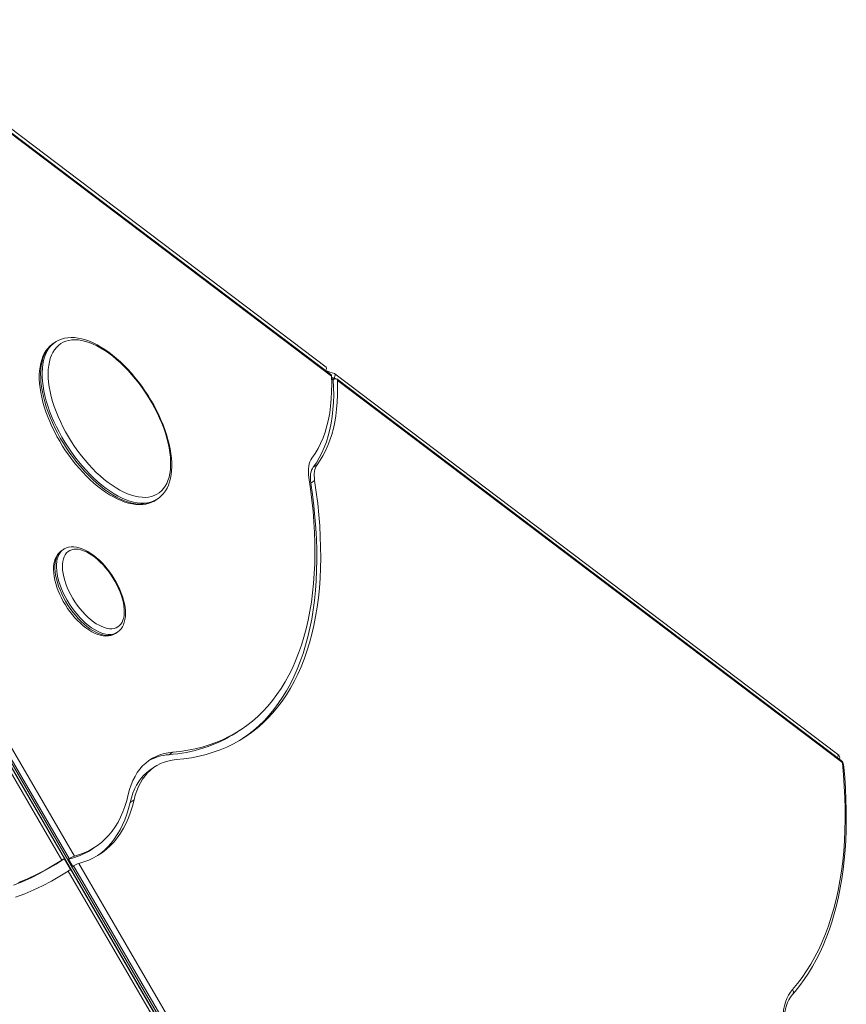
# Model space of a CAD drawing. Units: millimetres. Extents: x -12637 to 21575, y -13679 to 142.
# Drawn here: x 18123 to 18902, y -7279 to -6352 of the extents above; entities that cross this region are included whole.
import ezdxf

# ---------------------------------------------------------------- set-up
doc = ezdxf.new("R2010")
doc.units = ezdxf.units.MM

msp = doc.modelspace()

# ---------------------------------------------------------------- linework, layer by layer
at = {"color": 7, "linetype": 'Continuous', "lineweight": 15}
for p, q in [((17705.67, -6353.59), (18518.41, -7747.89)), ((17707.26, -6352.34), (18520, -7746.63)), ((18411.48, -6679.34), (18045.26, -6402.52)), ((18416, -6686.35), (18047.05, -6407.46)), ((18416.63, -6687.74), (18047.64, -6408.84)), ((18156.55, -6655.74), (18155.1, -6656.68)), ((18165.02, -7141.89), (17896.96, -6682.01)), ((18169.53, -7141.95), (17899.46, -6678.63)), ((17904.36, -6676.2), (18174.48, -7139.59)), ((18162.5, -7143.35), (17894.4, -6683.41)), ((18418.59, -6690.19), (18416.67, -6688.74)), ((18418.33, -6691.24), (18416.72, -6690.02)), ((18418.33, -6691.24), (18419.06, -6690.77)), ((18419.12, -6689.35), (18418.59, -6690.19)), ((18893.4, -7043.6), (18419.73, -6685.58)), ((18896.67, -7049.66), (18421.5, -6690.5)), ((18897.17, -7050.97), (18422.12, -6691.9)), ((18399.43, -6773.55), (18403.07, -6771.19)), ((18397.11, -6788.5), (18400.75, -6786.14)), ((18250.99, -6804.58), (18252.44, -6803.64)), ((18252.52, -6803.59), (18252.44, -6803.64)), ((18164.08, -6851), (18162.63, -6851.95)), ((18213.25, -6930.02), (18214.7, -6929.08)), ((18214.7, -6929.08), (18214.61, -6929.14)), ((18326.75, -7023.48), (18330.39, -7021.12)), ((18263.37, -7044.16), (18267.01, -7041.8)), ((18250.49, -7055.32), (18246.85, -7057.68)), ((18226.96, -7089.1), (18230.6, -7086.74)), ((18190.16, -7133.65), (18193.79, -7131.29)), ((18164.93, -7142.02), (18164.73, -7142.23)), ((18164.73, -7142.23), (18170.67, -7152.41)), ((18168.81, -7142.43), (18169.53, -7141.95)), ((18168.81, -7142.43), (18172.84, -7149.34)), ((18515.29, -7748.57), (18168.54, -7153.71)), ((18517.97, -7747.38), (18171.07, -7152.26)), ((18173.56, -7148.87), (18172.84, -7149.34)), ((18521.45, -7745.69), (18173.56, -7148.87)), ((18178.51, -7146.5), (18526.23, -7743.04))]:
    msp.add_line(p, q, dxfattribs=at)
at = {"color": 8, "linetype": 'Continuous', "lineweight": 15}
for p, q in [((18416.72, -6690.01), (18418.34, -6691.24)), ((18420.36, -6690.29), (18419.12, -6689.35))]:
    msp.add_line(p, q, dxfattribs=at)
at = {"color": 7, "linetype": 'Continuous', "lineweight": 15, "flags": 128}
for points in [[(18249.63, -6800.24), (18252.09, -6799.05), (18254.36, -6797.57), (18256.43, -6795.79), (18258.3, -6793.73), (18259.95, -6791.39), (18261.38, -6788.79), (18262.59, -6785.93), (18263.57, -6782.82), (18264.31, -6779.49), (18264.81, -6775.93), (18265.07, -6772.18), (18265.08, -6768.24), (18264.86, -6764.13), (18264.4, -6759.87), (18263.69, -6755.47), (18262.75, -6750.96), (18261.58, -6746.35), (18260.18, -6741.66), (18258.56, -6736.91), (18256.73, -6732.13), (18254.68, -6727.33), (18252.44, -6722.52), (18250.01, -6717.75), (18247.41, -6713.01), (18244.63, -6708.34), (18241.7, -6703.74), (18238.62, -6699.25), (18235.42, -6694.88), (18232.09, -6690.65), (18228.67, -6686.57), (18225.15, -6682.66), (18221.56, -6678.95), (18217.91, -6675.44), (18214.21, -6672.15), (18210.49, -6669.09), (18206.76, -6666.28), (18203.02, -6663.72), (18199.31, -6661.44), (18195.63, -6659.43), (18192, -6657.71), (18188.43, -6656.29), (18184.94, -6655.16), (18181.55, -6654.34), (18178.27, -6653.83), (18175.1, -6653.63), (18172.08, -6653.74), (18169.2, -6654.16), (18166.48, -6654.88), (18163.93, -6655.92), (18161.57, -6657.25), (18159.4, -6658.88), (18157.43, -6660.8), (18155.67, -6663.01), (18154.12, -6665.48), (18152.8, -6668.21), (18151.71, -6671.2), (18150.85, -6674.42), (18150.23, -6677.87), (18149.85, -6681.52), (18149.71, -6685.37), (18149.82, -6689.4), (18150.16, -6693.59), (18150.74, -6697.92), (18151.57, -6702.38), (18152.62, -6706.94), (18153.91, -6711.59), (18155.42, -6716.31), (18157.15, -6721.08), (18159.09, -6725.87), (18161.23, -6730.68), (18163.57, -6735.47), (18166.09, -6740.23), (18168.78, -6744.94), (18171.63, -6749.57), (18174.64, -6754.12), (18177.78, -6758.55), (18181.05, -6762.86), (18184.43, -6767.01), (18187.9, -6771.01), (18191.46, -6774.82), (18195.08, -6778.43), (18198.75, -6781.84), (18202.46, -6785.01), (18206.19, -6787.95), (18209.93, -6790.63), (18213.66, -6793.05), (18217.36, -6795.2), (18221.01, -6797.06), (18224.61, -6798.64), (18228.14, -6799.91), (18231.59, -6800.89), (18234.93, -6801.55), (18238.15, -6801.91), (18241.25, -6801.96), (18244.2, -6801.69), (18247, -6801.12), (18249.63, -6800.24)], [(18252.52, -6803.56), (18254.45, -6802.19), (18256.55, -6800.31), (18258.45, -6798.19), (18260.16, -6795.82), (18261.67, -6793.22), (18262.97, -6790.39), (18264.06, -6787.32), (18264.93, -6784.04), (18265.58, -6780.56), (18266, -6776.89), (18266.18, -6773.06), (18266.14, -6769.07), (18265.87, -6764.94), (18265.38, -6760.69), (18264.66, -6756.34), (18263.73, -6751.9), (18262.58, -6747.38), (18261.23, -6742.81), (18259.68, -6738.19), (18257.94, -6733.55), (18256, -6728.89), (18253.89, -6724.24), (18251.6, -6719.61), (18249.15, -6715.01), (18246.54, -6710.46), (18243.78, -6705.98), (18240.89, -6701.59), (18237.88, -6697.29), (18234.74, -6693.11), (18231.5, -6689.05), (18228.17, -6685.14), (18224.75, -6681.38), (18221.26, -6677.79), (18217.71, -6674.38), (18214.11, -6671.17), (18210.47, -6668.17), (18206.81, -6665.38), (18203.14, -6662.81), (18199.46, -6660.49), (18195.79, -6658.41), (18192.14, -6656.59), (18188.52, -6655.04), (18184.94, -6653.75), (18181.42, -6652.75), (18177.97, -6652.04), (18174.61, -6651.63), (18171.35, -6651.51), (18168.22, -6651.7), (18165.22, -6652.18), (18162.38, -6652.95), (18159.71, -6654), (18157.22, -6655.32), (18156.39, -6655.89)], [(18154.84, -6656.9), (18153.45, -6657.85), (18151.32, -6659.69), (18149.38, -6661.77), (18147.64, -6664.1), (18146.1, -6666.66), (18144.76, -6669.46), (18143.64, -6672.49), (18142.73, -6675.73), (18142.05, -6679.18), (18141.6, -6682.82), (18141.37, -6686.63), (18141.38, -6690.6), (18141.61, -6694.7), (18142.07, -6698.93), (18142.75, -6703.27), (18143.65, -6707.7), (18144.76, -6712.2), (18146.07, -6716.76), (18147.59, -6721.38), (18149.31, -6726.02), (18151.21, -6730.67), (18153.3, -6735.33), (18155.56, -6739.96), (18157.98, -6744.57), (18160.57, -6749.12), (18163.3, -6753.61), (18166.17, -6758.02), (18169.17, -6762.34), (18172.28, -6766.54), (18175.51, -6770.62), (18178.83, -6774.56), (18182.23, -6778.34), (18185.71, -6781.96), (18189.25, -6785.4), (18192.84, -6788.64), (18196.48, -6791.68), (18200.13, -6794.51), (18203.81, -6797.11), (18207.49, -6799.47), (18211.16, -6801.59), (18214.81, -6803.45), (18218.44, -6805.05), (18222.02, -6806.38), (18225.55, -6807.42), (18229.01, -6808.18), (18232.39, -6808.64), (18235.67, -6808.81), (18238.82, -6808.67), (18241.84, -6808.24), (18244.71, -6807.52), (18246.77, -6806.78)], [(18155.1, -6656.68), (18155.1, -6656.68), (18154.85, -6656.84)], [(18156.39, -6655.85), (18156.55, -6655.74), (18156.55, -6655.74)], [(18411.46, -6679.37), (18411.64, -6679.5), (18411.86, -6680.15), (18411.77, -6681.08), (18411.38, -6682.17), (18411.11, -6682.65)], [(18416.63, -6687.74), (18416.83, -6695.11), (18416.76, -6702.27), (18416.42, -6709.23), (18415.8, -6715.97), (18414.91, -6722.47), (18413.74, -6728.73), (18412.31, -6734.74), (18410.6, -6740.49), (18408.64, -6745.96), (18406.41, -6751.16), (18403.92, -6756.06), (18401.18, -6760.67), (18398.19, -6764.97)], [(18399.43, -6773.55), (18402.37, -6769.32), (18405.09, -6764.81), (18407.56, -6760.03), (18409.8, -6754.97), (18411.79, -6749.64), (18413.53, -6744.06), (18415.02, -6738.23), (18416.26, -6732.16), (18417.25, -6725.86), (18417.98, -6719.34), (18418.45, -6712.61), (18418.67, -6705.67), (18418.63, -6698.55), (18418.33, -6691.24)], [(18419.48, -6685.45), (18415.08, -6683.97), (18411.19, -6682.59)], [(18422.12, -6691.9), (18422.04, -6691.34), (18421.64, -6690.63), (18420.97, -6690.26), (18420.09, -6690.3), (18419.12, -6690.73), (18419.06, -6690.77)], [(18419.12, -6689.35), (18419.29, -6689.07), (18419.84, -6687.94), (18420.1, -6686.91), (18420.06, -6686.08), (18419.71, -6685.56), (18419.48, -6685.45)], [(18403.07, -6771.19), (18405.93, -6767.09), (18408.57, -6762.73), (18410.99, -6758.1), (18413.19, -6753.21), (18415.15, -6748.08), (18416.88, -6742.7), (18418.38, -6737.09), (18419.64, -6731.25), (18420.65, -6725.19), (18421.43, -6718.92), (18421.97, -6712.44), (18422.26, -6705.78), (18422.32, -6698.93), (18422.12, -6691.9)], [(18398.19, -6764.97), (18397.15, -6766.59), (18396.3, -6768.42), (18395.64, -6770.47), (18395.18, -6772.7), (18394.92, -6775.11), (18394.86, -6777.69), (18395.01, -6780.41), (18395.35, -6783.25)], [(18397.11, -6788.5), (18396.83, -6786.18), (18396.71, -6783.95), (18396.75, -6781.84), (18396.97, -6779.87), (18397.34, -6778.04), (18397.88, -6776.37), (18398.58, -6774.87), (18399.43, -6773.55)], [(18400.75, -6786.14), (18400.47, -6783.82), (18400.35, -6781.59), (18400.39, -6779.49), (18400.61, -6777.51), (18400.98, -6775.68), (18401.52, -6774.01), (18402.22, -6772.51), (18403.07, -6771.19)], [(18395.35, -6783.25), (18396.89, -6793.92), (18398.18, -6804.46), (18399.23, -6814.85), (18400.03, -6825.09), (18400.59, -6835.17), (18400.91, -6845.08), (18400.97, -6854.82), (18400.8, -6864.38), (18400.37, -6873.75), (18399.71, -6882.92), (18398.79, -6891.9), (18397.64, -6900.66), (18396.24, -6909.22), (18394.6, -6917.55), (18392.72, -6925.66), (18390.59, -6933.53), (18388.23, -6941.17), (18385.64, -6948.56), (18382.81, -6955.71), (18379.74, -6962.6), (18376.45, -6969.24), (18372.93, -6975.61), (18369.18, -6981.72), (18365.21, -6987.55), (18361.02, -6993.1), (18356.62, -6998.38), (18352, -7003.37), (18347.17, -7008.07), (18342.13, -7012.49), (18336.89, -7016.61), (18331.45, -7020.43), (18325.81, -7023.95), (18319.99, -7027.17), (18313.97, -7030.08), (18307.78, -7032.69), (18301.4, -7034.99), (18294.85, -7036.98), (18288.13, -7038.65), (18281.25, -7040.02), (18274.21, -7041.07), (18267.01, -7041.8)], [(18270.34, -7048.85), (18277.66, -7048.1), (18284.81, -7047.03), (18291.81, -7045.65), (18298.63, -7043.94), (18305.29, -7041.92), (18311.76, -7039.59), (18318.06, -7036.94), (18324.17, -7033.98), (18330.09, -7030.71), (18335.82, -7027.13), (18341.34, -7023.25), (18346.67, -7019.06), (18351.79, -7014.58), (18356.69, -7009.8), (18361.39, -7004.73), (18365.87, -6999.37), (18370.12, -6993.72), (18374.16, -6987.8), (18377.96, -6981.59), (18381.54, -6975.12), (18384.89, -6968.38), (18388, -6961.37), (18390.88, -6954.11), (18393.51, -6946.6), (18395.91, -6938.84), (18398.07, -6930.83), (18399.98, -6922.6), (18401.65, -6914.13), (18403.07, -6905.44), (18404.25, -6896.53), (18405.17, -6887.41), (18405.85, -6878.09), (18406.28, -6868.57), (18406.46, -6858.86), (18406.39, -6848.96), (18406.07, -6838.89), (18405.5, -6828.65), (18404.69, -6818.25), (18403.62, -6807.69), (18402.31, -6796.99), (18400.75, -6786.14)], [(18332.91, -7029), (18337.71, -7025.61), (18343.03, -7021.42), (18348.15, -7016.94), (18353.06, -7012.16), (18357.75, -7007.09), (18362.23, -7001.73), (18366.48, -6996.08), (18370.52, -6990.15), (18374.32, -6983.95), (18377.9, -6977.48), (18381.25, -6970.74), (18384.36, -6963.73), (18387.24, -6956.47), (18389.88, -6948.96), (18392.27, -6941.2), (18394.43, -6933.19), (18396.34, -6924.96), (18398.01, -6916.49), (18399.43, -6907.8), (18400.61, -6898.89), (18401.53, -6889.77), (18402.21, -6880.45), (18402.64, -6870.93), (18402.82, -6861.22), (18402.75, -6851.32), (18402.43, -6841.25), (18401.86, -6831.01), (18401.05, -6820.61), (18399.98, -6810.05), (18398.67, -6799.35), (18397.11, -6788.5)], [(18214.56, -6929.12), (18215.28, -6928.68), (18216.92, -6927.31), (18218.37, -6925.7), (18219.61, -6923.86), (18220.64, -6921.8), (18221.46, -6919.52), (18222.06, -6917.03), (18222.42, -6914.33), (18222.55, -6911.46), (18222.44, -6908.44), (18222.1, -6905.3), (18221.53, -6902.07), (18220.74, -6898.77), (18219.74, -6895.41), (18218.54, -6892.03), (18217.15, -6888.64), (18215.57, -6885.26), (18213.83, -6881.92), (18211.93, -6878.62), (18209.88, -6875.41), (18207.7, -6872.28), (18205.4, -6869.28), (18203, -6866.4), (18200.51, -6863.68), (18197.95, -6861.14), (18195.32, -6858.78), (18192.65, -6856.62), (18189.94, -6854.69), (18187.22, -6852.99), (18184.49, -6851.54), (18181.77, -6850.36), (18179.07, -6849.46), (18176.42, -6848.86), (18173.84, -6848.57), (18171.36, -6848.61), (18169.02, -6848.95), (18166.85, -6849.6), (18164.87, -6850.53), (18164.11, -6851.03)], [(18162.56, -6852.04), (18161.62, -6852.66), (18160.02, -6854.1), (18158.63, -6855.76), (18157.45, -6857.65), (18156.46, -6859.77), (18155.7, -6862.11), (18155.16, -6864.65), (18154.85, -6867.4), (18154.78, -6870.31), (18154.95, -6873.36), (18155.35, -6876.52), (18155.97, -6879.77), (18156.82, -6883.09), (18157.87, -6886.45), (18159.12, -6889.84), (18160.56, -6893.23), (18162.17, -6896.6), (18163.96, -6899.94), (18165.9, -6903.21), (18167.98, -6906.41), (18170.19, -6909.5), (18172.51, -6912.48), (18174.94, -6915.32), (18177.45, -6917.99), (18180.03, -6920.5), (18182.67, -6922.81), (18185.35, -6924.91), (18188.06, -6926.78), (18190.79, -6928.42), (18193.52, -6929.8), (18196.24, -6930.91), (18198.93, -6931.74), (18201.56, -6932.26), (18204.12, -6932.47), (18206.56, -6932.36), (18208.86, -6931.94), (18210.78, -6931.3)], [(18213.64, -6924.77), (18215.36, -6923.88), (18216.89, -6922.7), (18218.21, -6921.23), (18219.32, -6919.49), (18220.21, -6917.49), (18220.86, -6915.24), (18221.28, -6912.77), (18221.46, -6910.1), (18221.39, -6907.25), (18221.09, -6904.23), (18220.54, -6901.09), (18219.77, -6897.83), (18218.76, -6894.5), (18217.54, -6891.11), (18216.1, -6887.7), (18214.47, -6884.29), (18212.66, -6880.92), (18210.67, -6877.6), (18208.54, -6874.38), (18206.27, -6871.26), (18203.88, -6868.29), (18201.4, -6865.48), (18198.84, -6862.86), (18196.23, -6860.45), (18193.59, -6858.26), (18190.93, -6856.33), (18188.29, -6854.66), (18185.68, -6853.27), (18183.12, -6852.16), (18180.65, -6851.36), (18178.26, -6850.86), (18176, -6850.66), (18173.87, -6850.78), (18171.89, -6851.21), (18170.08, -6851.95), (18168.45, -6852.98), (18167.03, -6854.31), (18165.81, -6855.91), (18164.81, -6857.79), (18164.04, -6859.91), (18163.5, -6862.27), (18163.21, -6864.84), (18163.15, -6867.61), (18163.33, -6870.55), (18163.76, -6873.63), (18164.42, -6876.83), (18165.31, -6880.13), (18166.43, -6883.49), (18167.76, -6886.9), (18169.3, -6890.31), (18171.02, -6893.7), (18172.92, -6897.05), (18174.98, -6900.33), (18177.19, -6903.5), (18179.52, -6906.55), (18181.95, -6909.44), (18184.48, -6912.16), (18187.06, -6914.68), (18189.69, -6916.98), (18192.35, -6919.04), (18195, -6920.84), (18197.63, -6922.38), (18200.21, -6923.63), (18202.73, -6924.58), (18205.16, -6925.24), (18207.49, -6925.58), (18209.69, -6925.62), (18211.75, -6925.35), (18213.64, -6924.77)], [(18210.78, -6931.3), (18211.99, -6930.75), (18213.2, -6930.01)], [(18267.01, -7041.8), (18262.84, -7042.3), (18258.84, -7043.13), (18255.01, -7044.28), (18251.36, -7045.74), (18247.9, -7047.53), (18244.64, -7049.63), (18241.58, -7052.04), (18238.73, -7054.75), (18236.11, -7057.76), (18233.7, -7061.06), (18231.53, -7064.65), (18229.59, -7068.5), (18227.89, -7072.63), (18226.44, -7077.01), (18225.23, -7081.64)], [(18230.6, -7086.74), (18231.75, -7082.34), (18233.14, -7078.17), (18234.75, -7074.25), (18236.6, -7070.58), (18238.66, -7067.17), (18240.95, -7064.03), (18243.45, -7061.17), (18246.15, -7058.59), (18249.06, -7056.3), (18252.16, -7054.3), (18255.45, -7052.6), (18258.93, -7051.2), (18262.57, -7050.11), (18266.38, -7049.32), (18270.34, -7048.85)], [(18850.83, -7265.23), (18855.5, -7259.64), (18859.95, -7253.77), (18864.18, -7247.62), (18868.19, -7241.2), (18871.98, -7234.51), (18875.53, -7227.56), (18878.86, -7220.34), (18881.96, -7212.88), (18884.82, -7205.16), (18887.45, -7197.19), (18889.84, -7188.99), (18891.99, -7180.55), (18893.9, -7171.88), (18895.57, -7162.99), (18897, -7153.88), (18898.19, -7144.55), (18899.13, -7135.02), (18899.82, -7125.29), (18900.27, -7115.36), (18900.48, -7105.25), (18900.44, -7094.96), (18900.16, -7084.48), (18899.63, -7073.85), (18898.85, -7063.05), (18897.83, -7052.09)], [(18226.96, -7089.1), (18228.11, -7084.7), (18229.5, -7080.53), (18231.11, -7076.61), (18232.96, -7072.94), (18235.02, -7069.53), (18237.31, -7066.39), (18239.81, -7063.53), (18242.51, -7060.95), (18245.42, -7058.65), (18246.85, -7057.68)], [(18850.93, -7269.75), (18853.32, -7266.95), (18857.68, -7261.5), (18861.84, -7255.81), (18865.8, -7249.87), (18869.57, -7243.69), (18873.13, -7237.27), (18876.5, -7230.62), (18879.66, -7223.74), (18882.61, -7216.63), (18885.36, -7209.3), (18887.89, -7201.75), (18890.22, -7193.99), (18892.33, -7186.02), (18894.22, -7177.85), (18895.9, -7169.48), (18897.37, -7160.91), (18898.61, -7152.15), (18899.64, -7143.22), (18900.46, -7134.1), (18901.05, -7124.81), (18901.42, -7115.35), (18901.58, -7105.73), (18901.52, -7095.95), (18901.23, -7086.02), (18900.73, -7075.94), (18900.02, -7065.72), (18899.14, -7055.92), (18898.9, -7053.57)], [(18225.23, -7081.64), (18223.77, -7087.33), (18222.07, -7092.78), (18220.13, -7097.98), (18217.95, -7102.92), (18215.52, -7107.59), (18212.87, -7111.99), (18209.98, -7116.1), (18206.87, -7119.93), (18203.54, -7123.46), (18199.99, -7126.7), (18196.23, -7129.63), (18192.26, -7132.25), (18188.1, -7134.56), (18183.74, -7136.56), (18179.2, -7138.24), (18174.48, -7139.59)], [(18178.51, -7146.5), (18183.35, -7145.08), (18188.01, -7143.34), (18192.48, -7141.27), (18196.76, -7138.88), (18200.82, -7136.17), (18204.68, -7133.14), (18208.32, -7129.8), (18211.74, -7126.16), (18214.94, -7122.21), (18217.9, -7117.98), (18220.63, -7113.45), (18223.12, -7108.64), (18225.36, -7103.56), (18227.36, -7098.21), (18229.11, -7092.6), (18230.6, -7086.74)], [(18196.31, -7139.15), (18198.69, -7137.41), (18202.34, -7134.37), (18205.78, -7131.05), (18209.02, -7127.45), (18212.04, -7123.57), (18214.85, -7119.41), (18217.44, -7114.99), (18219.8, -7110.31), (18221.94, -7105.37), (18223.85, -7100.18), (18225.52, -7094.76), (18226.96, -7089.1)], [(18164.73, -7142.23), (18157.22, -7147.14), (18149.52, -7151.76), (18141.63, -7156.07), (18133.58, -7160.08), (18125.36, -7163.76), (18116.99, -7167.13)], [(18162.5, -7143.35), (18154.73, -7148.25), (18146.75, -7152.83), (18138.59, -7157.09), (18130.26, -7161.02), (18121.76, -7164.62)], [(18164.93, -7142.02), (18164.98, -7141.96), (18164.97, -7141.88), (18164.59, -7142.05), (18163.9, -7142.46), (18162.95, -7143.06), (18162.5, -7143.35)], [(18119.02, -7178.4), (18127.68, -7175.08), (18136.18, -7171.44), (18144.54, -7167.47), (18152.72, -7163.19), (18160.73, -7158.6), (18168.54, -7153.71)], [(18168.54, -7153.71), (18169.16, -7153.31), (18170.08, -7152.74), (18170.73, -7152.37), (18171.04, -7152.25), (18171.03, -7152.28)], [(18842.3, -7306.72), (18841.83, -7301.91), (18841.61, -7297.26), (18841.64, -7292.8), (18841.93, -7288.52), (18842.47, -7284.46), (18843.26, -7280.62), (18844.3, -7277.01), (18845.58, -7273.66), (18847.1, -7270.57), (18848.85, -7267.76), (18850.83, -7265.23)], [(18843.36, -7308.13), (18843.11, -7305.86), (18842.79, -7301.67), (18842.68, -7297.63), (18842.78, -7293.77), (18843.07, -7290.1), (18843.57, -7286.62), (18844.26, -7283.35), (18845.14, -7280.29), (18846.2, -7277.45), (18847.45, -7274.84), (18848.87, -7272.45), (18850.46, -7270.3), (18850.93, -7269.75)]]:
    msp.add_lwpolyline(points, dxfattribs=at)
at = {"color": 8, "linetype": 'Continuous', "lineweight": 15, "flags": 128}
for points in [[(18154.85, -6656.84), (18152.86, -6658.35), (18150.82, -6660.3), (18149, -6662.53), (18147.39, -6665.05), (18146.01, -6667.82), (18144.85, -6670.85), (18143.93, -6674.12), (18143.25, -6677.61), (18142.81, -6681.32), (18142.61, -6685.23), (18142.66, -6689.32), (18142.95, -6693.58), (18143.48, -6697.99), (18144.25, -6702.52), (18145.26, -6707.17), (18146.5, -6711.92), (18147.96, -6716.74), (18149.65, -6721.62), (18151.56, -6726.53), (18153.67, -6731.46), (18155.98, -6736.39), (18158.48, -6741.29), (18161.16, -6746.15), (18164.01, -6750.95), (18167.01, -6755.66), (18170.16, -6760.28), (18173.44, -6764.77), (18176.84, -6769.13), (18180.35, -6773.34), (18183.95, -6777.37), (18187.63, -6781.21), (18191.36, -6784.85), (18195.15, -6788.27), (18198.96, -6791.46), (18202.8, -6794.4), (18206.63, -6797.09), (18210.45, -6799.51), (18214.24, -6801.65), (18217.98, -6803.51), (18221.67, -6805.07), (18225.28, -6806.34), (18228.8, -6807.29), (18232.21, -6807.94), (18235.51, -6808.28), (18238.68, -6808.31), (18241.7, -6808.02), (18244.57, -6807.42), (18247.27, -6806.51)], [(18248.73, -6805.57), (18246.03, -6806.48), (18243.16, -6807.08), (18240.14, -6807.36), (18236.97, -6807.34), (18233.67, -6807), (18230.25, -6806.35), (18226.73, -6805.39), (18223.12, -6804.13), (18219.44, -6802.57), (18215.7, -6800.71), (18211.91, -6798.57), (18208.09, -6796.15), (18204.25, -6793.46), (18200.42, -6790.52), (18196.6, -6787.33), (18192.82, -6783.91), (18189.08, -6780.27), (18185.41, -6776.42), (18181.81, -6772.39), (18178.3, -6768.19), (18174.9, -6763.83), (18171.62, -6759.33), (18168.47, -6754.72), (18165.46, -6750), (18162.61, -6745.21), (18159.93, -6740.35), (18157.43, -6735.44), (18155.12, -6730.52), (18153.01, -6725.59), (18151.11, -6720.67), (18149.42, -6715.8), (18147.95, -6710.98), (18146.71, -6706.23), (18145.7, -6701.58), (18144.93, -6697.04), (18144.4, -6692.63), (18144.12, -6688.38), (18144.07, -6684.29), (18144.27, -6680.38), (18144.71, -6676.67), (18145.39, -6673.17), (18146.31, -6669.9), (18147.46, -6666.88), (18148.85, -6664.1), (18150.45, -6661.59), (18152.28, -6659.35), (18154.31, -6657.4), (18156.39, -6655.85)], [(18247.27, -6806.51), (18249.8, -6805.3), (18250.99, -6804.58)], [(18252.44, -6803.64), (18251.25, -6804.36), (18248.73, -6805.57)], [(18162.63, -6851.95), (18161.17, -6853.07), (18159.76, -6854.58), (18158.56, -6856.36), (18157.59, -6858.41), (18156.84, -6860.71), (18156.34, -6863.24), (18156.07, -6865.97), (18156.05, -6868.9), (18156.27, -6872), (18156.73, -6875.24), (18157.43, -6878.6), (18158.36, -6882.06), (18159.52, -6885.58), (18160.89, -6889.14), (18162.47, -6892.72), (18164.24, -6896.29), (18166.19, -6899.81), (18168.31, -6903.27), (18170.58, -6906.63), (18172.98, -6909.88), (18175.49, -6912.98), (18178.1, -6915.91), (18180.78, -6918.66), (18183.52, -6921.19), (18186.29, -6923.49), (18189.07, -6925.55), (18191.85, -6927.34), (18194.59, -6928.86), (18197.29, -6930.09), (18199.91, -6931.02), (18202.44, -6931.64), (18204.86, -6931.96), (18207.16, -6931.96), (18209.3, -6931.66), (18211.29, -6931.04)], [(18212.74, -6930.1), (18210.76, -6930.71), (18208.61, -6931.02), (18206.32, -6931.02), (18203.9, -6930.7), (18201.36, -6930.07), (18198.74, -6929.14), (18196.05, -6927.92), (18193.3, -6926.4), (18190.53, -6924.61), (18187.74, -6922.55), (18184.97, -6920.25), (18182.24, -6917.71), (18179.55, -6914.97), (18176.95, -6912.04), (18174.43, -6908.93), (18172.03, -6905.69), (18169.77, -6902.33), (18167.65, -6898.87), (18165.7, -6895.34), (18163.93, -6891.78), (18162.35, -6888.2), (18160.97, -6884.64), (18159.82, -6881.11), (18158.89, -6877.66), (18158.19, -6874.3), (18157.73, -6871.05), (18157.51, -6867.96), (18157.53, -6865.03), (18157.79, -6862.29), (18158.3, -6859.76), (18159.04, -6857.47), (18160.01, -6855.42), (18161.21, -6853.63), (18162.62, -6852.12), (18164.09, -6851)], [(18211.29, -6931.04), (18213.09, -6930.12), (18213.25, -6930.02)], [(18214.61, -6929.14), (18214.55, -6929.17), (18212.74, -6930.1)], [(18893.4, -7043.6), (18893.46, -7043.65), (18893.71, -7043.98), (18893.86, -7044.42), (18893.89, -7044.94), (18893.82, -7045.54), (18893.63, -7046.18), (18893.35, -7046.85), (18893.23, -7047.07)]]:
    msp.add_lwpolyline(points, dxfattribs=at)
at = {"color": 7, "linetype": 'Continuous', "lineweight": 15}
for centre, radius, start, end in [((18415.15, -6687.62), 1.48, 355.29538, 56.43284), ((18239.41, -6787.68), 20.47, 291.06807, 305.47776), ((18254.55, -6909.65), 134.8, 273.75332, 302.38724), ((18266.37, -7088.92), 44.86, 93.8379, 119.40975), ((18891.12, -7047.11), 4.19, 341.16315, 57.00336), ((18893.18, -7054.25), 5.76, 6.76126, 52.73245), ((18896.07, -7052.37), 1.78, 9.03836, 52.08401), ((18155.56, -7079.84), 63.97, 281.94877, 302.73793), ((18180.31, -7158.17), 19.47, 107.42127, 123.60922), ((18184.38, -7165.09), 19.5, 107.54586, 123.70234)]:
    msp.add_arc(centre, radius, start, end, dxfattribs=at)
at = {"color": 8, "linetype": 'Continuous', "lineweight": 15}
for centre, radius, start, end in [((18895.71, -7050.78), 1.47, 352.52853, 49.38717), ((18896.92, -7053.87), 2, 8.72231, 63.00518), ((18848.05, -7267.55), 3.62, 322.68822, 39.89663)]:
    msp.add_arc(centre, radius, start, end, dxfattribs=at)

doc.saveas('drawing.dxf')
